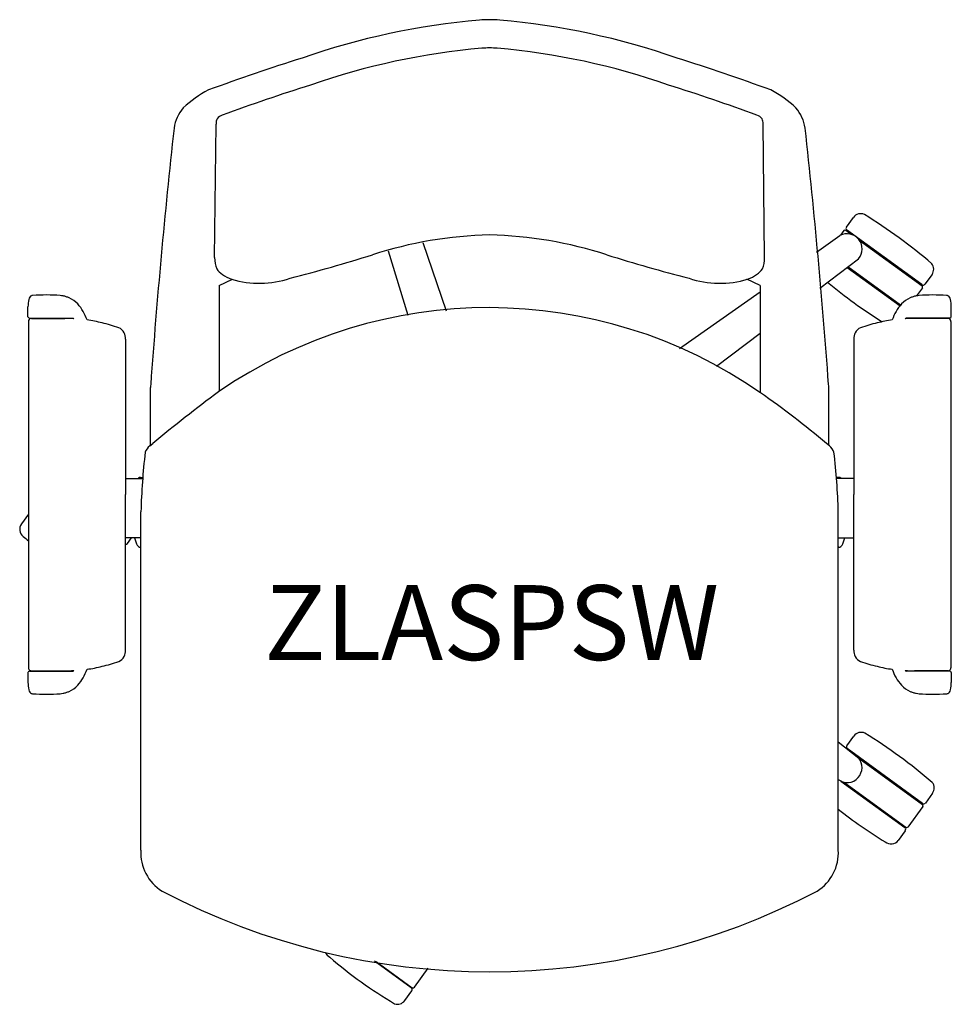
# Model space of a CAD drawing. Units: millimetres. Extents: x 3445 to 4067, y 4997 to 5655.
import ezdxf
from ezdxf.enums import TextEntityAlignment as Align

# ---------------------------------------------------------------- set-up
doc = ezdxf.new("R2010")
doc.units = ezdxf.units.MM
doc.header["$LTSCALE"] = 100
doc.layers.add('01 D-End', color=18, linetype='Continuous')
doc.layers.add('Product Code', color=7, linetype='Continuous')
doc.styles.add('arial', font='arial.ttf')

msp = doc.modelspace()

# ---------------------------------------------------------------- linework, layer by layer
for centre, start, end in [((3474.89, 5321.53, -176.78), 269.94026, 273.45404), ((4042.75, 5321.53, -176.78), 266.54596, 270.05974)]:
    msp.add_arc(centre, 101.82, start, end)
at = {"layer": '01 D-End', "extrusion": (0.436432, -0.822061, 0.365708)}
msp.add_line((3575.04, 5495.76, 244.62), (3575.95, 5584.93, 443.98), dxfattribs=at)
at = {"layer": '01 D-End', "extrusion": (-0.436432, -0.822061, 0.365708)}
msp.add_line((3942.51, 5495.93, 244.98), (3941.61, 5584.93, 443.98), dxfattribs=at)
at = {"layer": '01 D-End'}
for p, q in [((3997.23, 5516.12), (4001.93, 5522.59, 32.58)), ((3995.47, 5513.69, 32.58), (3993.21, 5510.6, 78.8)), ((3996.87, 5513.91), (4000.68, 5511.14, 35.66)), ((4047.67, 5477.62, 32.58), (3997.35, 5514.17)), ((3714.14, 5505.8, 129.77), (3729.84, 5460.11, 141.29)), ((3977.22, 5499.33, 15.71), (3992.9, 5510.44, 0.1)), ((4005.81, 5507.41), (4047.84, 5476.9)), ((3691.02, 5500.14, 129.35), (3704.18, 5457.18, 140.06)), ((3979.43, 5475.34, 93.02), (4005.35, 5494.9, 78.8)), ((3997.79, 5489.16, 17.19), (4033.06, 5463.53, 30.48)), ((4033.37, 5463.92, 36.83), (3998.18, 5489.49, 82.74)), ((4054.47, 5484.42, 32.58), (4049.68, 5477.84)), ((3578.03, 5477.16, 163.64), (3578.03, 5406.3, 163.64)), ((3885.72, 5434.87, 136.46), (3939.53, 5472.81, 68)), ((3939.53, 5477.16, 163.64), (3939.53, 5405.63, 163.64)), ((4048, 5475.52, 65.16), (4044.07, 5470.11, 52.33)), ((3450.29, 5456.2), (3450.29, 5462.88)), ((4067.35, 5456.2), (4067.35, 5462.88)), ((3450.56, 5453.01), (3450.56, 5221.75)), ((3451.2, 5455.3), (3480.55, 5455.3)), ((3452.7, 5455.04, -182.12), (3475, 5455.04, -182.12)), ((4066.44, 5455.3), (4037.1, 5455.3)), ((4064.95, 5455.04, -182.12), (4042.65, 5455.04, -182.12)), ((4067.08, 5453.01), (4067.08, 5221.75)), ((3515.51, 5441.3, -180.37), (3515.51, 5337.38, -180.37)), ((3910.37, 5423.27, 130.9), (3939.53, 5445.26, 114.91)), ((4002.14, 5441.3, -180.37), (4002.14, 5337.38, -180.37)), ((3532.11, 5370.24, -930.3), (3532.11, 5408.99, -930.3)), ((3985.45, 5370.24, -930.3), (3985.45, 5408.99, -930.3)), ((3531.66, 5369.9, -9.55), (3533.72, 5371.48, 0.19)), ((3985.9, 5369.9, -9.55), (3983.84, 5371.48, 0.19)), ((3515.51, 5348.19, -180.37), (3526.93, 5348.2, -406.82)), ((3525.42, 5348.89, 426.67), (3526.98, 5348.9, 427.49)), ((3992.22, 5348.9, 426.61), (3990.16, 5348.9, 427.64)), ((4002.14, 5348.19, -180.37), (3990.19, 5348.19, -416.37)), ((3515.51, 5233.45, -180.37), (3515.51, 5337.38, -180.37)), ((4002.14, 5233.45, -180.37), (4002.14, 5337.38, -180.37)), ((3450.56, 5324.29, 32.58), (3445.86, 5317.83, 32.58)), ((3525.75, 5099.86, 41.17), (3525.75, 5325.95, 41.17)), ((3991.81, 5099.86, 41.17), (3991.81, 5325.95, 41.17)), ((3525.75, 5308.6, -37.74), (3515.51, 5308.6, -180.37)), ((3516.72, 5304.79, 414.94), (3519.46, 5308.6, 186.64)), ((3991.89, 5308.6, -37.74), (4002.14, 5308.6, -180.37)), ((3525.42, 5302.18, 426.61), (3525.75, 5302.18, 426.79)), ((3992.22, 5302.18, 426.61), (3991.81, 5302.18, 426.84)), ((3450.29, 5218.55), (3450.29, 5211.87)), ((3451.2, 5219.45), (3480.55, 5219.45)), ((3452.7, 5219.71, -182.12), (3475, 5219.71, -182.12)), ((4066.44, 5219.45), (4037.1, 5219.45)), ((4064.95, 5219.71, -182.12), (4042.65, 5219.71, -182.12)), ((4067.35, 5218.55), (4067.35, 5211.87)), ((3997.57, 5169.65, 34.72), (4002.26, 5176.11, 67.3)), ((3991.81, 5172.3), (4005.57, 5161.42)), ((4048.01, 5131.15, 67.3), (3997.69, 5167.7, 34.72)), ((4005.65, 5161.31, 66.88), (4048.18, 5130.43, 34.72)), ((3993.46, 5146.06, 53.07), (4036.19, 5115.04, 66.25)), ((4036.97, 5115.08, 67.3), (3995.28, 5145.36, 111.68)), ((4054.8, 5137.95, 67.3), (4050.02, 5131.37, 34.72)), ((4048.34, 5129.05, 99.88), (4038.36, 5115.31, 67.3)), ((4036.6, 5112.89, 67.3), (4031.9, 5106.42, 67.3)), ((3706.33, 5007.98, 32.55), (3681.92, 5025.72, 1.67)), ((3683.08, 5025.48), (3707.15, 5007.99)), ((3708.53, 5008.29), (3717.83, 5021.08, 32.46)), ((3702.05, 4999.36, 32.58), (3706.75, 5005.82, 32.58))]:
    msp.add_line(p, q, dxfattribs=at)
at = {"layer": '01 D-End', "extrusion": (0.432421, -0.896278, 0.098481)}
msp.add_line((3578.03, 5477.16, 163.64), (3586.86, 5481.21, 189.61), dxfattribs=at)
at = {"layer": '01 D-End', "extrusion": (-0.432421, -0.896278, 0.098481)}
msp.add_line((3939.53, 5477.16, 163.64), (3930.71, 5481.21, 189.61), dxfattribs=at)
at = {"layer": '01 D-End'}
for centre, radius, start, end in [((3794.43, 5166.36, 36.45), 489.83, 94.97011, 109.18115), ((3758.78, 5565.97, 36.45), 88.64, 85.61024, 94.38976), ((3723.13, 5166.36, 36.45), 489.83, 70.81885, 85.02989), ((3794.51, 5165.87, 36.45), 471.43, 94.97386, 109.23435), ((3758.78, 5567.78, 36.45), 67.94, 85.65493, 94.34507), ((3758.78, 5567.78, 36.45), 67.94, 85.65493, 94.34507), ((3723.05, 5165.87, 36.45), 471.43, 70.76565, 85.02614), ((4102.6, 4147.95, 36.45), 1553.57, 107.57474, 110.01629), ((3414.97, 4147.95, 36.45), 1553.57, 69.98371, 72.42526), ((4102.6, 4147.95, 36.45), 1534.67, 107.57474, 109.90416), ((3414.97, 4147.95, 36.45), 1534.67, 70.09584, 72.42526), ((3604.92, 5542.34, 36.45), 73.69, 117.55247, 133.63573), ((3912.65, 5542.34, 36.45), 73.69, 46.36427, 62.44753), ((3574.2, 5578.28, -2279.54), 26.61, 139.17977, 171.4715), ((3582.87, 5583.68, 36.45), 7.77, 110.75588, 142.44247), ((3934.69, 5583.68, 36.45), 7.77, 37.55753, 69.24412), ((3943.36, 5578.28, -2279.54), 26.61, 8.5285, 40.82023), ((3583.29, 5585.15, 443.95), 7.34, 153.59178, 181.6965), ((3934.27, 5585.15, 443.95), 7.34, 358.3035, 26.40822), ((8249.93, 5067.24, -930.3), 4730.16, 173.7497, 175.83201), ((-732.36, 5067.24, -930.3), 4730.16, 4.16799, 6.2503), ((4006.8, 5518.98, 32.58), 6.06, 66.31456, 143.50983), ((3819.78, 5217.74, 32.58), 360.58, 49.42322, 58.30318), ((3997.62, 5501.54, 78.8), 10.08, 38.87535, 117.94072), ((3996.28, 5513.08, 32.58), 1.02, 54.2522, 143.05619), ((3998.53, 5515.22), 1.58, 145.44365, 221.82866), ((3765.29, 5235.74, -416.37), 275.21, 91.35549, 107.95946), ((3752.27, 5235.74, -416.37), 275.21, 72.04054, 88.64451), ((3997.7, 5501.45, 78.8), 10.08, 319.45526, 39.54313), ((3296.29, 6741.57, 187.12), 1301.99, 284.64388, 287.16021), ((4221.27, 6741.57, 187.12), 1301.99, 252.83979, 255.35612), ((4049.48, 5487.92, 32.58), 6.09, 324.89337, 37.27152), ((3605.12, 5541.64, 189.61), 63.13, 252.72659, 288.78389), ((3912.44, 5541.64, 189.61), 63.13, 251.21611, 287.27341), ((4185.44, 5718.22, 32.58), 312.1, 229.95829, 238.24003), ((4048.55, 5478.83), 1.49, 233.94154, 318.99161), ((4047.21, 5476.13, 65.16), 0.998, 321.94083, 50.7989), ((3488.21, 5461.59, -360.29), 37.94, 170.72681, 178.04437), ((3453.83, 5467.37, -360.12), 3.08, 140.71498, 173.91738), ((3453.93, 5467.17, -0.15), 3.28, 112.49411, 139.12197), ((3453.85, 5467.03, -361.07), 3.39, 100.73367, 110.418), ((3453.45, 5469.45, -361.07), 0.943, 92.46022, 104.09816), ((3468.12, 5221.76, -184.46), 249.06, 91.22083, 93.39354), ((3457.57, 5261.91, -184.46), 208.93, 86.11733, 88.5633), ((3471.17, 5459.06, -184.46), 11.31, 76.75438, 87.22967), ((3471.3, 5455.43, -184.46), 14.84, 72.09487, 80.43767), ((3309.48, 5010.25, -187.03), 488.51, 69.84285, 70.08753), ((3467.2, 5447.85, -198.89), 23.52, 45.93285, 63.16201), ((4050.44, 5447.85, -198.89), 23.52, 116.83799, 134.06715), ((4208.16, 5010.25, -187.03), 488.51, 109.91247, 110.15715), ((4046.34, 5455.43, -184.46), 14.84, 99.56233, 107.90513), ((4046.47, 5459.06, -184.46), 11.31, 92.77033, 103.24562), ((4060.07, 5261.91, -184.46), 208.93, 91.4367, 93.88267), ((4049.53, 5221.76, -184.46), 249.06, 86.60646, 88.77917), ((4064.19, 5469.45, -361.07), 0.943, 75.90184, 87.53978), ((4063.79, 5467.03, -361.07), 3.39, 69.582, 79.26633), ((4063.72, 5467.17, -0.15), 3.28, 40.87803, 67.50589), ((4063.82, 5467.37, -360.12), 3.08, 6.08262, 39.28502), ((4029.44, 5461.59, -360.29), 37.94, 1.95563, 9.27319), ((3460.21, 5444.16, -222.98), 31.13, 18.48325, 41.40186), ((3758.3, 5143.97, -416.37), 318.29, 55.24307, 124.58316), ((4057.43, 5444.16, -222.98), 31.13, 138.59814, 161.51675), ((3451.23, 5456.24), 0.939, 182.37841, 267.60881), ((3452.81, 5452.98), 2.24, 159.2725, 179.31573), ((3452.53, 5453.06, -180.27), 1.96, 125.68786, 158.56726), ((3452.59, 5452.99, -181.62), 2.05, 92.21423, 125.91985), ((3452.71, 5451.74, -181.62), 3.3, 90.29585, 93.47875), ((3474.89, 5353.22, -176.78), 101.82, 86.54596, 90.05974), ((3480.1, 5454.35, 190.54), 1.05, 28.76531, 65.01466), ((3477.9, 5366.17, -269.18), 88.65, 75.6858, 82.32577), ((4039.75, 5366.17, -269.18), 88.65, 97.67423, 104.3142), ((4037.54, 5454.35, 190.54), 1.05, 114.98534, 151.23469), ((4042.75, 5353.22, -176.78), 101.82, 89.94026, 93.45404), ((4064.93, 5451.74, -181.62), 3.3, 86.52125, 89.70415), ((4065.05, 5452.99, -181.62), 2.05, 54.08015, 87.78577), ((4065.11, 5453.06, -180.27), 1.96, 21.43274, 54.31214), ((4066.41, 5456.24), 0.939, 272.39119, 357.62159), ((4064.84, 5452.98), 2.24, 0.68427, 20.7275), ((3477.05, 5353.57, -176.78), 101.1, 70.41483, 76.98682), ((3508.04, 5442, -176.78), 7.42, 28.20005, 66.9429), ((4009.61, 5442, -176.78), 7.42, 113.0571, 151.79995), ((4040.59, 5353.57, -176.78), 101.1, 103.01318, 109.58517), ((3506.78, 5441.56, -183.97), 8.73, 358.29095, 26.81684), ((4010.86, 5441.56, -183.97), 8.73, 153.18316, 181.70905), ((3557.97, 5407.88, -930.3), 25.88, 173.00192, 177.55964), ((3961.17, 5408.01, -930.3), 24.3, 2.29202, 7.14642), ((4154.92, 4626.98, -832.93), 969.62, 126.53909, 129.84098), ((3609.63, 4931.78, 0.19), 577.38, 49.60007, 55.12642), ((3537.61, 5362.41, -930.3), 9.57, 128.45172, 160.03938), ((3979.95, 5362.41, -930.3), 9.57, 19.96062, 51.54828), ((3982.82, 5312.97, -416.37), 457.25, 173.38119, 178.37325), ((3534.74, 5312.97, -416.37), 457.25, 1.62675, 6.61881), ((3525.98, 5345.97, 426.67), 3.08, 127.90406, 133.68015), ((3525.37, 5346.99, 426.67), 1.9, 88.41251, 132.20673), ((3992.28, 5346.99, 426.67), 1.9, 47.79327, 91.58749), ((3991.67, 5345.97, 426.67), 3.08, 46.19913, 52.09594), ((3451.76, 5323.43, 32.58), 1.48, 144.035, 144.26159), ((3450.9, 5314.29, 32.58), 6.16, 144.91746, 232.10168), ((3672.68, 5576.34, 32.58), 349.45, 229.79858, 230.53416), ((3548.27, 5313.76, 426.67), 27.19, 190.9356, 197.17599), ((3969.37, 5313.76, 426.67), 27.19, 342.82401, 349.0644), ((3515.41, 5305.72, 32.58), 1.61, 273.44296, 324.68368), ((3540.49, 5312.78, 426.67), 19.5, 201.19339, 208.35464), ((3527.45, 5306.43, 426.67), 5.05, 215.13367, 220.24523), ((3525.98, 5305.11, 426.67), 3.08, 219.23469, 232.09594), ((3525.37, 5304.09, 426.67), 1.9, 227.79327, 271.58749), ((3992.28, 5304.09, 426.67), 1.9, 268.41251, 312.20673), ((3991.67, 5305.11, 426.67), 3.08, 307.90406, 320.76531), ((3990.19, 5306.43, 426.67), 5.05, 319.75477, 324.86633), ((3977.16, 5312.78, 426.67), 19.5, 331.64536, 338.80661), ((3508.04, 5232.76, -176.78), 7.42, 293.0571, 331.79995), ((3506.78, 5233.19, -183.97), 8.73, 333.18316, 1.70905), ((4010.86, 5233.19, -183.97), 8.73, 178.29095, 206.81684), ((4009.61, 5232.76, -176.78), 7.42, 208.20005, 246.9429), ((3477.9, 5308.58, -269.18), 88.65, 277.67423, 284.3142), ((3477.05, 5321.19, -176.78), 101.1, 283.01318, 289.58517), ((4040.59, 5321.19, -176.78), 101.1, 250.41483, 256.98682), ((4039.75, 5308.58, -269.18), 88.65, 255.6858, 262.32577), ((3450.98, 5218.54), 0.684, 166.21726, 179.65521), ((3451.23, 5218.51), 0.941, 92.41915, 167.77852), ((3452.81, 5221.77), 2.24, 180.68427, 200.7275), ((3452.53, 5221.7, -180.27), 1.96, 201.43274, 234.31214), ((3452.59, 5221.76, -181.62), 2.05, 234.08015, 267.78577), ((3452.71, 5223.01, -181.62), 3.3, 266.52125, 269.70415), ((3480.1, 5220.4, 190.54), 1.05, 294.98534, 331.23469), ((3460.21, 5230.59, -222.98), 31.13, 318.59814, 341.51675), ((4057.43, 5230.59, -222.98), 31.13, 198.48325, 221.40186), ((4037.54, 5220.4, 190.54), 1.05, 208.76531, 245.01466), ((4064.93, 5223.01, -181.62), 3.3, 270.29585, 273.47875), ((4065.05, 5221.76, -181.62), 2.05, 272.21423, 305.91985), ((4065.11, 5221.7, -180.27), 1.96, 305.68786, 338.56726), ((4066.41, 5218.51), 0.941, 12.22148, 87.58085), ((4064.84, 5221.77), 2.24, 339.2725, 359.31573), ((4066.67, 5218.54), 0.684, 0.34479, 13.78274), ((3488.21, 5213.17, -360.29), 37.94, 181.95563, 189.27319), ((3467.2, 5226.9, -198.89), 23.52, 296.83799, 314.06715), ((4050.44, 5226.9, -198.89), 23.52, 225.93285, 243.16201), ((4029.44, 5213.17, -360.29), 37.94, 350.72681, 358.04437), ((3453.83, 5207.38, -360.12), 3.08, 186.08262, 219.28502), ((3453.93, 5207.58, -0.15), 3.28, 220.87803, 247.50589), ((3453.85, 5207.72, -361.07), 3.39, 249.582, 259.26633), ((3453.45, 5205.31, -361.07), 0.943, 255.90184, 267.53978), ((3468.12, 5452.99, -184.46), 249.06, 266.60646, 268.77917), ((3457.57, 5412.85, -184.46), 208.93, 271.4367, 273.88267), ((3471.17, 5215.7, -184.46), 11.31, 272.77033, 283.24562), ((3471.3, 5219.32, -184.46), 14.84, 279.56233, 287.90513), ((3309.48, 5664.5, -187.03), 488.51, 289.91247, 290.15715), ((4208.16, 5664.5, -187.03), 488.51, 249.84285, 250.08753), ((4046.34, 5219.32, -184.46), 14.84, 252.09487, 260.43767), ((4046.47, 5215.7, -184.46), 11.31, 256.75438, 267.22967), ((4060.07, 5412.85, -184.46), 208.93, 266.11733, 268.5633), ((4049.53, 5452.99, -184.46), 249.06, 271.22083, 273.39354), ((4064.19, 5205.31, -361.07), 0.943, 272.46022, 284.09816), ((4063.79, 5207.72, -361.07), 3.39, 280.73367, 290.418), ((4063.72, 5207.58, -0.15), 3.28, 292.49411, 319.12197), ((4063.82, 5207.38, -360.12), 3.08, 320.71498, 353.91738), ((4007.14, 5172.51, 67.3), 6.06, 66.31456, 143.50983), ((3820.11, 4871.27, 67.3), 360.58, 49.42322, 58.30318), ((3998.87, 5168.75, 34.72), 1.58, 145.44365, 221.82866), ((3997.24, 5155.13), 10.43, 319.58905, 37.05894), ((3997.84, 5154.75), 9.73, 231.69579, 318.97891), ((4049.81, 5141.45, 67.3), 6.09, 324.89337, 37.27152), ((4048.89, 5132.35, 34.72), 1.49, 233.94154, 318.99161), ((4047.55, 5129.66, 99.88), 0.998, 321.94083, 50.7989), ((4185.78, 5371.75, 67.3), 312.1, 231.57515, 238.58943), ((4035.38, 5113.77, 66.25), 1.5, 324.07348, 57.49366), ((4037.54, 5115.92, 67.3), 1.02, 235.75089, 323.24546), ((4027.02, 5110.06, 67.3), 6.08, 230.11902, 323.29986), ((3556.04, 5098.18, 44.28), 30.34, 176.8361, 237.88951), ((3961.7, 5098.14, 48.34), 30.16, 302.04277, 3.25924), ((3758.72, 5489.88, 46.31), 471.26, 242.33595, 297.6894), ((3656.51, 5035.7, 32.58), 8.63, 207.06613, 238.616), ((3851.84, 5260.8, 32.58), 306.55, 229.31978, 239.29725), ((3705.53, 5006.7, 32.53), 1.5, 324.11401, 57.63935), ((3707.68, 5008.85), 1.01, 238.58439, 323.81517), ((3697.21, 5002.9, 32.58), 5.99, 251.57602, 323.7896)]:
    msp.add_arc(centre, radius, start, end, dxfattribs=at)
at = {"layer": '01 D-End', "extrusion": (0.490351, -0.796914, 0.352823)}
msp.add_arc((6020.48, 1196.07, -2540.31), 98.38, 166.32947, 178.26004, dxfattribs=at)
at = {"layer": '01 D-End', "extrusion": (-0.490351, -0.796914, 0.352823)}
msp.add_arc((376.68, 2585.3, -6226.56), 103.84, 2.06087, 13.57907, dxfattribs=at)
at = {"layer": '01 D-End', "extrusion": (0.33816, -0.90292, 0.265298)}
msp.add_arc((5427.64, 1257.22, -3686.16), 153.75, 183.31443, 197.51906, dxfattribs=at)
at = {"layer": '01 D-End', "extrusion": (-0.33816, -0.90292, 0.265298)}
msp.add_arc((1612.39, 1956.71, -6228.3), 153.75, 342.48094, 356.68557, dxfattribs=at)

# ---------------------------------------------------------------- texts
at = {"layer": 'Product Code', "style": 'arial'}
msp.add_attdef('ZLASPSW', text='ZLASPSW', height=50, dxfattribs=at).set_placement((3760.14, 5226.89, -410.31), align=Align.CENTER)

doc.saveas('drawing.dxf')
